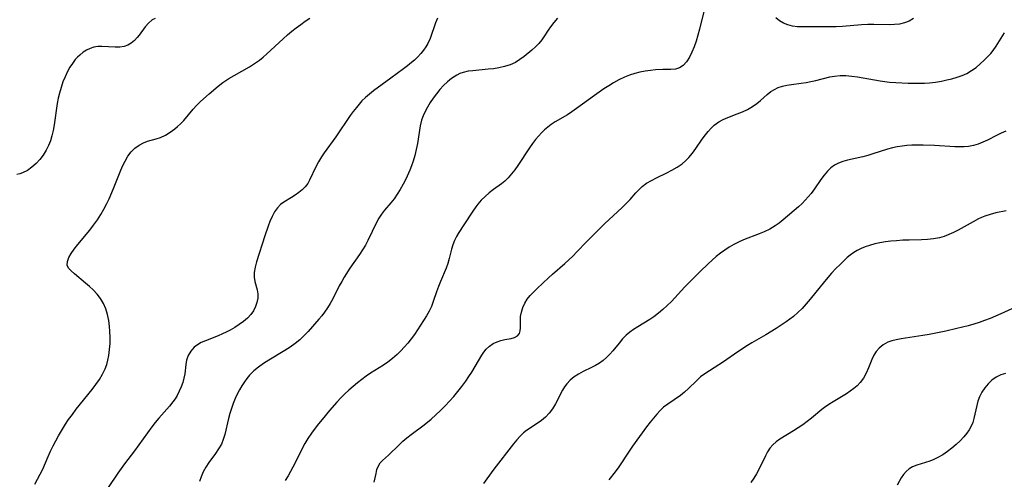
# Model space of a CAD drawing. Extents: x 1884574 to 1892776, y 3207513 to 3215715.
# Drawn here: x 1887870 to 1888171, y 3209162 to 3209302 of the extents above; entities that cross this region are included whole.
import ezdxf

# ---------------------------------------------------------------- set-up
doc = ezdxf.new("R2010")
doc.units = 0

msp = doc.modelspace()

# ---------------------------------------------------------------- linework, layer by layer
at = {"layer": 'Unknown_Line_Type', "color": 0}
for points in [[(1888079.15, 3209305.94, 2292), (1888077.57, 3209299.32, 2292), (1888077.08, 3209297.5, 2292), (1888076.55, 3209295.71, 2292), (1888075.95, 3209293.98, 2292), (1888075.26, 3209292.32, 2292), (1888074.49, 3209290.78, 2292), (1888073.62, 3209289.43, 2292), (1888072.63, 3209288.32, 2292), (1888071.49, 3209287.54, 2292), (1888070.24, 3209287.15, 2292), (1888068.84, 3209287.02, 2292), (1888066.34, 3209287, 2292), (1888064.16, 3209286.9, 2292), (1888062.6, 3209286.74, 2292), (1888061.01, 3209286.5, 2292), (1888059.42, 3209286.2, 2292), (1888057.83, 3209285.81, 2292), (1888056.25, 3209285.32, 2292), (1888054.71, 3209284.74, 2292), (1888053, 3209283.92, 2292), (1888051.33, 3209282.97, 2292), (1888049.87, 3209282.07, 2292), (1888048.43, 3209281.12, 2292), (1888045.58, 3209279.13, 2292), (1888040.02, 3209275.1, 2292), (1888038.67, 3209274.14, 2292), (1888037.29, 3209273.24, 2292), (1888033.56, 3209271.03, 2292), (1888032.37, 3209270.24, 2292), (1888031.32, 3209269.45, 2292), (1888030.32, 3209268.59, 2292), (1888029.36, 3209267.68, 2292), (1888028.45, 3209266.72, 2292), (1888027.59, 3209265.71, 2292), (1888026.61, 3209264.45, 2292), (1888025.68, 3209263.15, 2292), (1888022.15, 3209257.77, 2292), (1888021.22, 3209256.45, 2292), (1888020.26, 3209255.19, 2292), (1888019.25, 3209254.02, 2292), (1888018.17, 3209252.96, 2292), (1888017.16, 3209252.15, 2292), (1888014.77, 3209250.39, 2292), (1888013.45, 3209249.36, 2292), (1888012.18, 3209248.29, 2292), (1888010.99, 3209247.15, 2292), (1888009.93, 3209245.94, 2292), (1888009.34, 3209245.14, 2292), (1888008.44, 3209243.81, 2292), (1888005.75, 3209239.64, 2292), (1888004.16, 3209237.3, 2292), (1888003.43, 3209236.11, 2292), (1888002.82, 3209234.88, 2292), (1888002.33, 3209233.55, 2292), (1888001.95, 3209232.17, 2292), (1888001.28, 3209229.35, 2292), (1888000.86, 3209227.85, 2292), (1888000.35, 3209226.39, 2292), (1887998.57, 3209222.35, 2292), (1887997.96, 3209220.79, 2292), (1887997.39, 3209219.21, 2292), (1887996.4, 3209216.22, 2292), (1887995.83, 3209214.76, 2292), (1887995.1, 3209213.3, 2292), (1887994.28, 3209211.85, 2292), (1887993.42, 3209210.42, 2292), (1887991.59, 3209207.58, 2292), (1887990.62, 3209206.18, 2292), (1887989.6, 3209204.81, 2292), (1887988.6, 3209203.56, 2292), (1887987.55, 3209202.35, 2292), (1887986.47, 3209201.18, 2292), (1887985.34, 3209200.06, 2292), (1887983.96, 3209198.83, 2292), (1887982.51, 3209197.7, 2292), (1887981.23, 3209196.84, 2292), (1887977.25, 3209194.4, 2292), (1887975.88, 3209193.48, 2292), (1887974.55, 3209192.49, 2292), (1887973.24, 3209191.45, 2292), (1887971.94, 3209190.35, 2292), (1887970.66, 3209189.2, 2292), (1887969.42, 3209188.02, 2292), (1887968.2, 3209186.8, 2292), (1887967.01, 3209185.55, 2292), (1887964.7, 3209182.95, 2292), (1887962.48, 3209180.28, 2292), (1887961.4, 3209178.93, 2292), (1887960.35, 3209177.56, 2292), (1887959.23, 3209176.03, 2292), (1887958.17, 3209174.47, 2292), (1887957.19, 3209172.87, 2292), (1887956.38, 3209171.36, 2292), (1887954.27, 3209166.97, 2292), (1887953.59, 3209165.65, 2292), (1887952.88, 3209164.34, 2292), (1887952.12, 3209163.05, 2292), (1887951.24, 3209161.63, 2292)], [(1887911.53, 3209302.66, 2300), (1887910.64, 3209302.17, 2300), (1887909.54, 3209301.22, 2300), (1887908.58, 3209300.06, 2300), (1887906.75, 3209297.53, 2300), (1887906.12, 3209296.77, 2300), (1887905.25, 3209295.9, 2300), (1887904.29, 3209295.13, 2300), (1887903.27, 3209294.52, 2300), (1887902.17, 3209294.09, 2300), (1887900.8, 3209293.85, 2300), (1887899.37, 3209293.82, 2300), (1887895.33, 3209294.1, 2300), (1887894.05, 3209294.06, 2300), (1887892.89, 3209293.85, 2300), (1887891.77, 3209293.49, 2300), (1887890.68, 3209292.98, 2300), (1887889.59, 3209292.29, 2300), (1887888.56, 3209291.46, 2300), (1887887.87, 3209290.79, 2300), (1887887.22, 3209290.06, 2300), (1887886.36, 3209288.93, 2300), (1887885.58, 3209287.71, 2300), (1887884.86, 3209286.42, 2300), (1887884.12, 3209284.86, 2300), (1887883.46, 3209283.24, 2300), (1887882.88, 3209281.57, 2300), (1887882.39, 3209279.86, 2300), (1887882.03, 3209278.28, 2300), (1887881.74, 3209276.68, 2300), (1887880.79, 3209270.14, 2300), (1887880.49, 3209268.46, 2300), (1887880.11, 3209266.82, 2300), (1887879.63, 3209265.28, 2300), (1887879.03, 3209263.81, 2300), (1887878.31, 3209262.39, 2300), (1887877.4, 3209260.94, 2300), (1887876.37, 3209259.6, 2300), (1887875.25, 3209258.38, 2300), (1887873.97, 3209257.23, 2300), (1887872.61, 3209256.27, 2300), (1887871.16, 3209255.53, 2300), (1887870.27, 3209255.22, 2300), (1887869.35, 3209254.98, 2300)], [(1887874.87, 3209160.54, 2298), (1887875.72, 3209162.02, 2298), (1887876.53, 3209163.51, 2298), (1887877.28, 3209165.03, 2298), (1887878.96, 3209168.98, 2298), (1887879.68, 3209170.57, 2298), (1887880.44, 3209172.16, 2298), (1887881.25, 3209173.73, 2298), (1887882.1, 3209175.28, 2298), (1887882.99, 3209176.82, 2298), (1887884.23, 3209178.82, 2298), (1887885.17, 3209180.21, 2298), (1887886.33, 3209181.8, 2298), (1887887.53, 3209183.36, 2298), (1887892.38, 3209189.4, 2298), (1887893.51, 3209190.91, 2298), (1887894.57, 3209192.45, 2298), (1887895.52, 3209194.03, 2298), (1887896.32, 3209195.68, 2298), (1887896.8, 3209197, 2298), (1887897.18, 3209198.36, 2298), (1887897.46, 3209199.76, 2298), (1887897.7, 3209201.58, 2298), (1887897.83, 3209203.43, 2298), (1887897.86, 3209205.29, 2298), (1887897.79, 3209207.15, 2298), (1887897.68, 3209208.58, 2298), (1887897.42, 3209210.43, 2298), (1887897.02, 3209212.25, 2298), (1887896.49, 3209214, 2298), (1887895.8, 3209215.66, 2298), (1887894.92, 3209217.21, 2298), (1887893.89, 3209218.53, 2298), (1887892.71, 3209219.76, 2298), (1887891.55, 3209220.84, 2298), (1887890.36, 3209221.86, 2298), (1887886.97, 3209224.67, 2298), (1887885.97, 3209225.56, 2298), (1887885.2, 3209226.44, 2298), (1887884.77, 3209227.36, 2298), (1887884.8, 3209228.47, 2298), (1887885.23, 3209229.66, 2298), (1887885.96, 3209230.92, 2298), (1887886.91, 3209232.24, 2298), (1887888, 3209233.61, 2298), (1887891.61, 3209237.97, 2298), (1887892.81, 3209239.51, 2298), (1887893.98, 3209241.17, 2298), (1887895, 3209242.77, 2298), (1887895.95, 3209244.43, 2298), (1887896.83, 3209246.12, 2298), (1887897.55, 3209247.63, 2298), (1887898.88, 3209250.71, 2298), (1887900.89, 3209255.79, 2298), (1887901.62, 3209257.5, 2298), (1887902.4, 3209259.12, 2298), (1887903.27, 3209260.63, 2298), (1887904.29, 3209261.97, 2298), (1887905.41, 3209263.06, 2298), (1887906.66, 3209263.96, 2298), (1887908.01, 3209264.66, 2298), (1887909.28, 3209265.13, 2298), (1887911.9, 3209265.88, 2298), (1887913.21, 3209266.33, 2298), (1887914.7, 3209267.03, 2298), (1887916.14, 3209267.9, 2298), (1887917.53, 3209268.91, 2298), (1887918.44, 3209269.66, 2298), (1887919.3, 3209270.46, 2298), (1887920.31, 3209271.53, 2298), (1887923.19, 3209274.96, 2298), (1887924.19, 3209276.09, 2298), (1887925.42, 3209277.3, 2298), (1887928.02, 3209279.61, 2298), (1887930.81, 3209281.96, 2298), (1887932.25, 3209283.08, 2298), (1887934.09, 3209284.34, 2298), (1887935.63, 3209285.25, 2298), (1887940.36, 3209287.89, 2298), (1887941.89, 3209288.84, 2298), (1887943.42, 3209289.94, 2298), (1887944.52, 3209290.84, 2298), (1887945.6, 3209291.79, 2298), (1887950.64, 3209296.45, 2298), (1887951.93, 3209297.59, 2298), (1887953.25, 3209298.7, 2298), (1887954.59, 3209299.76, 2298), (1887955.96, 3209300.77, 2298), (1887957.36, 3209301.75, 2298), (1887958.77, 3209302.69, 2298)], [(1887997.7, 3209302.75, 2296), (1887997.02, 3209301.25, 2296), (1887995.4, 3209296.54, 2296), (1887994.73, 3209295.02, 2296), (1887994.13, 3209293.95, 2296), (1887993.43, 3209292.93, 2296), (1887992.64, 3209291.95, 2296), (1887991.67, 3209290.9, 2296), (1887990.61, 3209289.9, 2296), (1887989.77, 3209289.17, 2296), (1887988.57, 3209288.21, 2296), (1887987.33, 3209287.27, 2296), (1887983.44, 3209284.45, 2296), (1887978.18, 3209280.52, 2296), (1887976.94, 3209279.54, 2296), (1887975.74, 3209278.52, 2296), (1887974.61, 3209277.44, 2296), (1887973.75, 3209276.49, 2296), (1887972.93, 3209275.5, 2296), (1887971.98, 3209274.26, 2296), (1887971.06, 3209272.99, 2296), (1887966.64, 3209266.52, 2296), (1887963.14, 3209261.64, 2296), (1887962.33, 3209260.44, 2296), (1887961.4, 3209258.89, 2296), (1887960.57, 3209257.33, 2296), (1887958.64, 3209253.26, 2296), (1887958.09, 3209252.28, 2296), (1887957.32, 3209251.26, 2296), (1887956.42, 3209250.33, 2296), (1887955.4, 3209249.48, 2296), (1887954.32, 3209248.69, 2296), (1887953.19, 3209247.98, 2296), (1887950.79, 3209246.57, 2296), (1887949.84, 3209245.85, 2296), (1887948.86, 3209244.8, 2296), (1887948, 3209243.57, 2296), (1887947.25, 3209242.19, 2296), (1887946.57, 3209240.7, 2296), (1887946.02, 3209239.26, 2296), (1887945.02, 3209236.27, 2296), (1887942.52, 3209228.33, 2296), (1887942.08, 3209226.7, 2296), (1887941.81, 3209225.14, 2296), (1887941.76, 3209223.64, 2296), (1887941.97, 3209222.35, 2296), (1887942.65, 3209219.85, 2296), (1887942.86, 3209218.58, 2296), (1887942.85, 3209217.3, 2296), (1887942.61, 3209215.99, 2296), (1887942.18, 3209214.69, 2296), (1887941.55, 3209213.43, 2296), (1887940.74, 3209212.24, 2296), (1887939.71, 3209211.13, 2296), (1887938.53, 3209210.12, 2296), (1887937.22, 3209209.18, 2296), (1887935.84, 3209208.3, 2296), (1887934.4, 3209207.48, 2296), (1887933.28, 3209206.88, 2296), (1887932.14, 3209206.33, 2296), (1887930.82, 3209205.77, 2296), (1887926.89, 3209204.27, 2296), (1887925.63, 3209203.7, 2296), (1887924.47, 3209203.04, 2296), (1887923.44, 3209202.27, 2296), (1887922.42, 3209201.12, 2296), (1887921.67, 3209199.8, 2296), (1887921.17, 3209198.36, 2296), (1887920.93, 3209197.02, 2296), (1887920.62, 3209194.2, 2296), (1887920.36, 3209192.87, 2296), (1887919.99, 3209191.52, 2296), (1887919.51, 3209190.17, 2296), (1887918.93, 3209188.84, 2296), (1887918.24, 3209187.54, 2296), (1887917.63, 3209186.56, 2296), (1887916.95, 3209185.6, 2296), (1887915.94, 3209184.35, 2296), (1887912.67, 3209180.67, 2296), (1887911.59, 3209179.35, 2296), (1887910.55, 3209177.99, 2296), (1887905.25, 3209170.68, 2296), (1887902.2, 3209166.67, 2296), (1887901.18, 3209165.28, 2296), (1887900.2, 3209163.88, 2296), (1887897.22, 3209159.47, 2296)], [(1888034.28, 3209302.68, 2294), (1888033.15, 3209301.41, 2294), (1888032.12, 3209300.12, 2294), (1888031.38, 3209299.09, 2294), (1888030.14, 3209297.06, 2294), (1888029.49, 3209296.08, 2294), (1888028.59, 3209294.98, 2294), (1888027.56, 3209293.95, 2294), (1888026.45, 3209292.95, 2294), (1888024.05, 3209290.99, 2294), (1888022.77, 3209290.06, 2294), (1888021.41, 3209289.23, 2294), (1888019.8, 3209288.5, 2294), (1888018.1, 3209287.93, 2294), (1888016.33, 3209287.52, 2294), (1888014.76, 3209287.28, 2294), (1888013.17, 3209287.1, 2294), (1888008.47, 3209286.69, 2294), (1888006.98, 3209286.49, 2294), (1888005.48, 3209286.14, 2294), (1888004.49, 3209285.78, 2294), (1888003.54, 3209285.32, 2294), (1888002.71, 3209284.83, 2294), (1888001.91, 3209284.27, 2294), (1888000.69, 3209283.27, 2294), (1887999.53, 3209282.15, 2294), (1887998.43, 3209280.93, 2294), (1887997.38, 3209279.65, 2294), (1887996.38, 3209278.32, 2294), (1887995.45, 3209276.94, 2294), (1887994.58, 3209275.53, 2294), (1887993.89, 3209274.24, 2294), (1887993.29, 3209272.92, 2294), (1887992.81, 3209271.57, 2294), (1887992.4, 3209269.81, 2294), (1887991.55, 3209264.42, 2294), (1887991.21, 3209262.63, 2294), (1887990.8, 3209260.84, 2294), (1887990.29, 3209259.09, 2294), (1887989.79, 3209257.68, 2294), (1887989.23, 3209256.3, 2294), (1887987.98, 3209253.6, 2294), (1887987.18, 3209252.01, 2294), (1887986.32, 3209250.46, 2294), (1887985.41, 3209248.97, 2294), (1887984.42, 3209247.56, 2294), (1887983.47, 3209246.38, 2294), (1887981.51, 3209244.09, 2294), (1887980.61, 3209242.9, 2294), (1887979.82, 3209241.66, 2294), (1887979.12, 3209240.36, 2294), (1887976.47, 3209234.83, 2294), (1887975.72, 3209233.46, 2294), (1887974.84, 3209232.01, 2294), (1887973.89, 3209230.59, 2294), (1887970.94, 3209226.37, 2294), (1887969.24, 3209223.72, 2294), (1887968.46, 3209222.38, 2294), (1887967.72, 3209221.03, 2294), (1887965.76, 3209217.08, 2294), (1887964.99, 3209215.67, 2294), (1887964.14, 3209214.28, 2294), (1887963.22, 3209212.95, 2294), (1887962.37, 3209211.88, 2294), (1887961.49, 3209210.84, 2294), (1887958.23, 3209207.13, 2294), (1887957, 3209205.83, 2294), (1887955.7, 3209204.6, 2294), (1887954.25, 3209203.42, 2294), (1887952.71, 3209202.34, 2294), (1887951.12, 3209201.3, 2294), (1887946.24, 3209198.33, 2294), (1887944.65, 3209197.3, 2294), (1887943.12, 3209196.22, 2294), (1887941.68, 3209195.07, 2294), (1887940.38, 3209193.79, 2294), (1887939.55, 3209192.8, 2294), (1887938.79, 3209191.75, 2294), (1887938.01, 3209190.53, 2294), (1887937.29, 3209189.26, 2294), (1887936.62, 3209187.95, 2294), (1887936.01, 3209186.61, 2294), (1887935.4, 3209185.11, 2294), (1887934.85, 3209183.59, 2294), (1887934.37, 3209182.05, 2294), (1887933.95, 3209180.51, 2294), (1887932.83, 3209175.69, 2294), (1887932.36, 3209174.17, 2294), (1887931.77, 3209172.72, 2294), (1887930.93, 3209171.26, 2294), (1887929.96, 3209169.88, 2294), (1887927.9, 3209167.09, 2294), (1887927.02, 3209165.71, 2294), (1887926.23, 3209164.26, 2294), (1887925.56, 3209162.74, 2294), (1887925.06, 3209161.33, 2294)], [(1888142.87, 3209302.62, 2292), (1888141.51, 3209301.82, 2292), (1888140.03, 3209301.24, 2292), (1888138.57, 3209300.93, 2292), (1888137.05, 3209300.77, 2292), (1888135.47, 3209300.73, 2292), (1888130.76, 3209300.79, 2292), (1888128.86, 3209300.74, 2292), (1888126.94, 3209300.63, 2292), (1888121.16, 3209300.18, 2292), (1888119.23, 3209300.08, 2292), (1888117.45, 3209300.05, 2292), (1888108.97, 3209300.05, 2292), (1888107.45, 3209300.12, 2292), (1888105.97, 3209300.3, 2292), (1888104.55, 3209300.63, 2292), (1888103.19, 3209301.17, 2292), (1888101.92, 3209301.9, 2292), (1888100.81, 3209302.77, 2292)], [(1887978.34, 3209161.13, 2290), (1887978.69, 3209162.46, 2290), (1887978.93, 3209163.76, 2290), (1887979.2, 3209165, 2290), (1887979.64, 3209166.13, 2290), (1887980.21, 3209166.97, 2290), (1887980.94, 3209167.75, 2290), (1887982.68, 3209169.33, 2290), (1887985.95, 3209172.51, 2290), (1887987.14, 3209173.6, 2290), (1887988.37, 3209174.62, 2290), (1887989.66, 3209175.61, 2290), (1887993.63, 3209178.6, 2290), (1887995.71, 3209180.32, 2290), (1887997.17, 3209181.63, 2290), (1887998.59, 3209182.99, 2290), (1887999.98, 3209184.38, 2290), (1888001.33, 3209185.81, 2290), (1888002.65, 3209187.29, 2290), (1888003.92, 3209188.8, 2290), (1888005.14, 3209190.35, 2290), (1888006.29, 3209191.93, 2290), (1888007.23, 3209193.32, 2290), (1888008.11, 3209194.71, 2290), (1888011.18, 3209199.82, 2290), (1888011.82, 3209200.79, 2290), (1888012.52, 3209201.67, 2290), (1888013.53, 3209202.64, 2290), (1888014.67, 3209203.42, 2290), (1888015.82, 3209203.98, 2290), (1888017, 3209204.38, 2290), (1888018.18, 3209204.65, 2290), (1888020.17, 3209204.98, 2290), (1888021.16, 3209205.25, 2290), (1888022.05, 3209205.75, 2290), (1888022.67, 3209206.46, 2290), (1888022.92, 3209207.25, 2290), (1888022.99, 3209208.18, 2290), (1888022.95, 3209210.42, 2290), (1888023.02, 3209211.71, 2290), (1888023.26, 3209213.04, 2290), (1888023.68, 3209214.38, 2290), (1888024.27, 3209215.69, 2290), (1888025.04, 3209216.95, 2290), (1888025.93, 3209218.07, 2290), (1888026.94, 3209219.14, 2290), (1888028.02, 3209220.21, 2290), (1888031.48, 3209223.51, 2290), (1888032.69, 3209224.6, 2290), (1888036.53, 3209227.86, 2290), (1888037.74, 3209228.94, 2290), (1888038.92, 3209230.06, 2290), (1888040.28, 3209231.46, 2290), (1888042.96, 3209234.32, 2290), (1888045.75, 3209237.15, 2290), (1888048.61, 3209239.9, 2290), (1888054.01, 3209244.97, 2290), (1888055.23, 3209246.16, 2290), (1888056.38, 3209247.37, 2290), (1888058.2, 3209249.44, 2290), (1888059.12, 3209250.42, 2290), (1888060.11, 3209251.33, 2290), (1888061.45, 3209252.32, 2290), (1888062.9, 3209253.18, 2290), (1888064.44, 3209253.97, 2290), (1888067.59, 3209255.49, 2290), (1888069.16, 3209256.3, 2290), (1888070.76, 3209257.23, 2290), (1888072.26, 3209258.29, 2290), (1888073.34, 3209259.2, 2290), (1888074.35, 3209260.21, 2290), (1888075.44, 3209261.52, 2290), (1888076.46, 3209262.91, 2290), (1888078.4, 3209265.75, 2290), (1888079.4, 3209267.13, 2290), (1888080.23, 3209268.16, 2290), (1888081.11, 3209269.12, 2290), (1888082.05, 3209270.01, 2290), (1888082.74, 3209270.57, 2290), (1888083.47, 3209271.08, 2290), (1888084.79, 3209271.81, 2290), (1888086.19, 3209272.41, 2290), (1888089.1, 3209273.49, 2290), (1888090.68, 3209274.15, 2290), (1888092.22, 3209274.89, 2290), (1888093.68, 3209275.72, 2290), (1888095.05, 3209276.66, 2290), (1888096.13, 3209277.57, 2290), (1888098.2, 3209279.44, 2290), (1888099.29, 3209280.29, 2290), (1888100.4, 3209280.98, 2290), (1888101.59, 3209281.55, 2290), (1888102.84, 3209281.98, 2290), (1888104.22, 3209282.28, 2290), (1888105.64, 3209282.49, 2290), (1888108.58, 3209282.84, 2290), (1888110.05, 3209283.08, 2290), (1888111.52, 3209283.37, 2290), (1888113, 3209283.71, 2290), (1888117.3, 3209284.78, 2290), (1888118.74, 3209285.03, 2290), (1888120.46, 3209285.18, 2290), (1888122.2, 3209285.17, 2290), (1888123.97, 3209285.05, 2290), (1888125.74, 3209284.84, 2290), (1888127.52, 3209284.55, 2290), (1888132.66, 3209283.57, 2290), (1888134.1, 3209283.36, 2290), (1888135.54, 3209283.19, 2290), (1888137.43, 3209283.05, 2290), (1888141.21, 3209282.92, 2290), (1888144.63, 3209282.87, 2290), (1888146.15, 3209282.88, 2290), (1888147.67, 3209282.96, 2290), (1888149.51, 3209283.19, 2290), (1888151.33, 3209283.52, 2290), (1888152.94, 3209283.86, 2290), (1888154.54, 3209284.24, 2290), (1888156.1, 3209284.68, 2290), (1888157.62, 3209285.21, 2290), (1888159.08, 3209285.87, 2290), (1888160.52, 3209286.72, 2290), (1888161.88, 3209287.69, 2290), (1888163.17, 3209288.77, 2290), (1888164.41, 3209289.92, 2290), (1888165.58, 3209291.12, 2290), (1888166.37, 3209291.98, 2290), (1888167.11, 3209292.88, 2290), (1888168.04, 3209294.17, 2290), (1888170.59, 3209298.24, 2290)], [(1888170.99, 3209268.19, 2288), (1888169.57, 3209267.62, 2288), (1888168.18, 3209266.94, 2288), (1888165.4, 3209265.48, 2288), (1888164.01, 3209264.84, 2288), (1888162.58, 3209264.28, 2288), (1888161.12, 3209263.84, 2288), (1888159.63, 3209263.55, 2288), (1888158.31, 3209263.44, 2288), (1888156.96, 3209263.42, 2288), (1888155.47, 3209263.47, 2288), (1888149.18, 3209263.87, 2288), (1888145.75, 3209263.98, 2288), (1888144.03, 3209263.98, 2288), (1888142.32, 3209263.93, 2288), (1888140.82, 3209263.83, 2288), (1888139.32, 3209263.67, 2288), (1888137.84, 3209263.45, 2288), (1888136.38, 3209263.16, 2288), (1888134.86, 3209262.75, 2288), (1888130.38, 3209261.3, 2288), (1888128.89, 3209260.85, 2288), (1888127.33, 3209260.44, 2288), (1888122.74, 3209259.37, 2288), (1888121.3, 3209258.96, 2288), (1888119.95, 3209258.47, 2288), (1888118.78, 3209257.89, 2288), (1888117.63, 3209257.03, 2288), (1888116.58, 3209255.99, 2288), (1888115.56, 3209254.76, 2288), (1888114.58, 3209253.43, 2288), (1888112.62, 3209250.63, 2288), (1888111.59, 3209249.24, 2288), (1888110.73, 3209248.19, 2288), (1888109.82, 3209247.17, 2288), (1888108.87, 3209246.2, 2288), (1888107.71, 3209245.14, 2288), (1888103.07, 3209241.13, 2288), (1888101.87, 3209240.19, 2288), (1888100.63, 3209239.31, 2288), (1888099.01, 3209238.36, 2288), (1888097.31, 3209237.52, 2288), (1888095.75, 3209236.87, 2288), (1888090.99, 3209235.05, 2288), (1888089.44, 3209234.35, 2288), (1888088.01, 3209233.61, 2288), (1888086.62, 3209232.79, 2288), (1888085.27, 3209231.9, 2288), (1888083.96, 3209230.95, 2288), (1888082.67, 3209229.94, 2288), (1888081.4, 3209228.86, 2288), (1888080.16, 3209227.74, 2288), (1888077.74, 3209225.41, 2288), (1888073.1, 3209220.7, 2288), (1888068.99, 3209216.28, 2288), (1888067.72, 3209215.01, 2288), (1888066.42, 3209213.79, 2288), (1888065.06, 3209212.65, 2288), (1888063.66, 3209211.59, 2288), (1888062.44, 3209210.76, 2288), (1888058.71, 3209208.5, 2288), (1888057.47, 3209207.71, 2288), (1888056.28, 3209206.87, 2288), (1888055.19, 3209205.96, 2288), (1888054.06, 3209204.81, 2288), (1888053.02, 3209203.58, 2288), (1888051.13, 3209201.2, 2288), (1888050.2, 3209200.13, 2288), (1888049.21, 3209199.12, 2288), (1888048.16, 3209198.23, 2288), (1888047.04, 3209197.43, 2288), (1888045.87, 3209196.72, 2288), (1888044.62, 3209196.07, 2288), (1888042.1, 3209194.84, 2288), (1888040.7, 3209194.07, 2288), (1888039.38, 3209193.22, 2288), (1888038.17, 3209192.25, 2288), (1888037.12, 3209191.16, 2288), (1888036.41, 3209190.2, 2288), (1888035.8, 3209189.16, 2288), (1888033.63, 3209184.99, 2288), (1888032.74, 3209183.51, 2288), (1888031.72, 3209182.13, 2288), (1888030.61, 3209180.99, 2288), (1888029.38, 3209179.97, 2288), (1888028.08, 3209179.02, 2288), (1888024.82, 3209176.88, 2288), (1888023.92, 3209176.19, 2288), (1888022.84, 3209175.16, 2288), (1888021.83, 3209174.02, 2288), (1888020.86, 3209172.8, 2288), (1888014.8, 3209165.05, 2288), (1888012.69, 3209162.15, 2288), (1888011.68, 3209160.67, 2288)], [(1888171.11, 3209243.91, 2286), (1888167.91, 3209243.27, 2286), (1888166.24, 3209242.84, 2286), (1888164.59, 3209242.29, 2286), (1888163.59, 3209241.89, 2286), (1888162.59, 3209241.44, 2286), (1888160.98, 3209240.61, 2286), (1888156.41, 3209238.06, 2286), (1888155.01, 3209237.34, 2286), (1888153.6, 3209236.68, 2286), (1888152.17, 3209236.11, 2286), (1888150.7, 3209235.66, 2286), (1888148.93, 3209235.33, 2286), (1888147.12, 3209235.15, 2286), (1888145.28, 3209235.07, 2286), (1888141.54, 3209235, 2286), (1888139.58, 3209234.92, 2286), (1888137.62, 3209234.79, 2286), (1888135.93, 3209234.63, 2286), (1888134.26, 3209234.42, 2286), (1888132.6, 3209234.15, 2286), (1888130.98, 3209233.81, 2286), (1888129.39, 3209233.38, 2286), (1888128.11, 3209232.94, 2286), (1888126.88, 3209232.42, 2286), (1888125.69, 3209231.83, 2286), (1888124.58, 3209231.16, 2286), (1888123.52, 3209230.42, 2286), (1888122.61, 3209229.66, 2286), (1888120.41, 3209227.59, 2286), (1888119.11, 3209226.29, 2286), (1888117.84, 3209224.93, 2286), (1888115.64, 3209222.38, 2286), (1888111.26, 3209216.96, 2286), (1888110.06, 3209215.53, 2286), (1888108.83, 3209214.16, 2286), (1888107.55, 3209212.86, 2286), (1888106.19, 3209211.67, 2286), (1888105.13, 3209210.86, 2286), (1888104.03, 3209210.09, 2286), (1888100.98, 3209208.05, 2286), (1888097.83, 3209206.08, 2286), (1888093.57, 3209203.61, 2286), (1888092.23, 3209202.79, 2286), (1888089.28, 3209200.86, 2286), (1888084.93, 3209197.87, 2286), (1888083.49, 3209196.92, 2286), (1888080.58, 3209195.13, 2286), (1888079.19, 3209194.21, 2286), (1888077.88, 3209193.22, 2286), (1888076.62, 3209192.06, 2286), (1888074.22, 3209189.71, 2286), (1888073, 3209188.62, 2286), (1888071.72, 3209187.6, 2286), (1888067.86, 3209184.94, 2286), (1888066.63, 3209183.97, 2286), (1888065.58, 3209182.98, 2286), (1888064.59, 3209181.9, 2286), (1888062.51, 3209179.39, 2286), (1888061.41, 3209177.98, 2286), (1888059.23, 3209175.07, 2286), (1888057.11, 3209172.09, 2286), (1888056.07, 3209170.57, 2286), (1888052.93, 3209165.82, 2286), (1888051.84, 3209164.27, 2286), (1888049.95, 3209161.82, 2286)], [(1888172.77, 3209213.98, 2284), (1888169.5, 3209212.46, 2284), (1888166.19, 3209211.05, 2284), (1888164.51, 3209210.41, 2284), (1888162.85, 3209209.84, 2284), (1888161.18, 3209209.32, 2284), (1888159.49, 3209208.84, 2284), (1888156.08, 3209207.96, 2284), (1888152.69, 3209207.19, 2284), (1888147.61, 3209206.18, 2284), (1888145.71, 3209205.84, 2284), (1888139.06, 3209204.83, 2284), (1888137.5, 3209204.54, 2284), (1888136.2, 3209204.23, 2284), (1888134.98, 3209203.81, 2284), (1888133.55, 3209203.06, 2284), (1888132.32, 3209202.05, 2284), (1888131.48, 3209201.01, 2284), (1888130.76, 3209199.83, 2284), (1888130.14, 3209198.56, 2284), (1888129.05, 3209195.96, 2284), (1888128.36, 3209194.38, 2284), (1888127.55, 3209192.88, 2284), (1888126.58, 3209191.5, 2284), (1888125.67, 3209190.55, 2284), (1888124.64, 3209189.68, 2284), (1888123.53, 3209188.87, 2284), (1888122.35, 3209188.11, 2284), (1888118.32, 3209185.67, 2284), (1888117, 3209184.81, 2284), (1888115.72, 3209183.91, 2284), (1888114.89, 3209183.26, 2284), (1888111.76, 3209180.65, 2284), (1888110.42, 3209179.62, 2284), (1888109.04, 3209178.62, 2284), (1888106.25, 3209176.73, 2284), (1888102.11, 3209174.19, 2284), (1888100.95, 3209173.4, 2284), (1888099.92, 3209172.51, 2284), (1888099.06, 3209171.5, 2284), (1888098.33, 3209170.36, 2284), (1888097.66, 3209169.12, 2284), (1888095.66, 3209165.02, 2284), (1888094.92, 3209163.64, 2284), (1888094.11, 3209162.29, 2284), (1888093.2, 3209161.02, 2284)], [(1888170.89, 3209194.31, 2282), (1888169.4, 3209193.83, 2282), (1888168.01, 3209193.13, 2282), (1888166.74, 3209192.23, 2282), (1888165.59, 3209191.16, 2282), (1888164.54, 3209189.93, 2282), (1888163.65, 3209188.57, 2282), (1888162.93, 3209187.11, 2282), (1888162.46, 3209185.81, 2282), (1888162.1, 3209184.47, 2282), (1888161.23, 3209180.54, 2282), (1888160.88, 3209179.37, 2282), (1888160.44, 3209178.24, 2282), (1888159.82, 3209177.1, 2282), (1888159.07, 3209176.02, 2282), (1888158.21, 3209174.99, 2282), (1888157.06, 3209173.76, 2282), (1888155.82, 3209172.59, 2282), (1888154.51, 3209171.48, 2282), (1888153.15, 3209170.43, 2282), (1888151.74, 3209169.48, 2282), (1888150.28, 3209168.65, 2282), (1888149.03, 3209168.05, 2282), (1888147.77, 3209167.55, 2282), (1888146.52, 3209167.11, 2282), (1888143.86, 3209166.3, 2282), (1888142.52, 3209165.77, 2282), (1888141.51, 3209165.14, 2282), (1888140.59, 3209164.34, 2282), (1888139.77, 3209163.43, 2282), (1888139.07, 3209162.43, 2282), (1888137.83, 3209160.19, 2282)]]:
    msp.add_polyline3d(points, dxfattribs=at)

doc.saveas('drawing.dxf')
